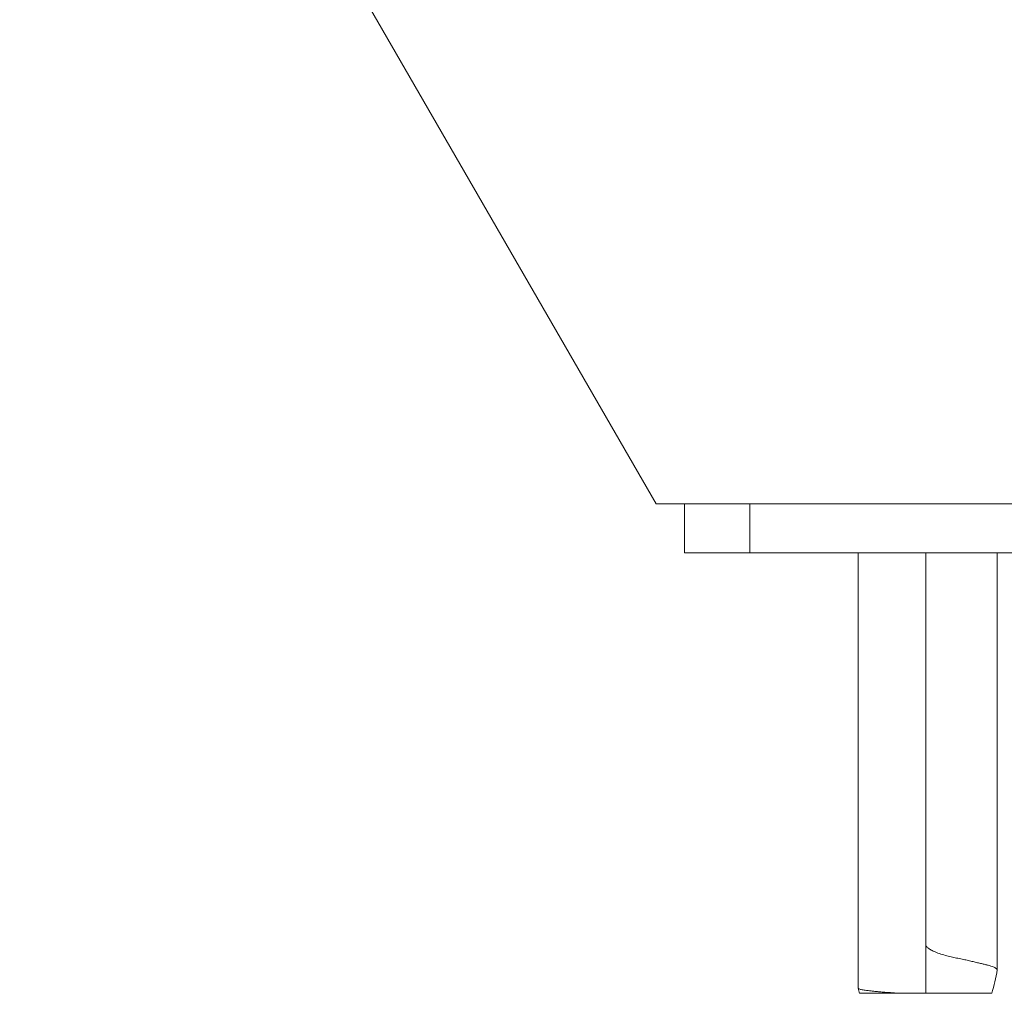
# Model space of a CAD drawing. Units: millimetres. Extents: x -83 to 181, y 33 to 275.
# Drawn here: x 127 to 147, y 205 to 225 of the extents above; entities that cross this region are included whole.
import ezdxf

# ---------------------------------------------------------------- set-up
doc = ezdxf.new("R2010")
doc.units = ezdxf.units.MM

msp = doc.modelspace()

# ---------------------------------------------------------------- linework, layer by layer
at = {"color": 7, "linetype": 'Continuous', "lineweight": 15}
for p, q in [((127.007, 237.165), (140.007, 214.649)), ((172.001, 214.649), (140.007, 214.649)), ((140.579, 214.649), (140.579, 213.649)), ((140.579, 213.649), (141.919, 213.649)), ((141.919, 213.649), (170.169, 213.649)), ((144.127, 213.649), (144.127, 204.754)), ((145.507, 213.649), (145.507, 205.649)), ((146.967, 205.129), (146.967, 213.649)), ((145.507, 204.649), (145.507, 205.649)), ((144.157, 204.649), (144.991, 204.649)), ((145.507, 204.649), (146.857, 204.649))]:
    msp.add_line(p, q, dxfattribs=at)
at = {"color": 7, "linetype": 'Continuous', "lineweight": 0}
msp.add_line((141.919, 214.649), (141.919, 213.649), dxfattribs=at)
at = {"color": 7, "linetype": 'Continuous', "lineweight": 15}
for centre, start, end in [((143.599, 205.649), 342.9385, 351.1727), ((147.416, 205.649), 195.2559, 197.0615)]:
    msp.add_arc(centre, 3.408, start, end, dxfattribs=at)
for points, knots in [([(146.966, 205.126), (146.966, 205.127), (146.969, 205.132), (146.963, 205.142), (146.948, 205.157), (146.922, 205.174), (146.886, 205.19), (146.84, 205.207), (146.785, 205.221), (146.72, 205.237), (146.647, 205.254), (146.565, 205.274), (146.476, 205.296), (146.381, 205.319), (146.278, 205.341), (146.168, 205.364), (146.055, 205.388), (145.938, 205.416), (145.818, 205.45), (145.711, 205.488), (145.622, 205.529), (145.564, 205.564), (145.527, 205.599), (145.51, 205.625), (145.508, 205.643), (145.507, 205.649)], [0, 0, 0, 0, 0.011961, 0.063855, 0.114222, 0.16459, 0.216383, 0.268174, 0.319003, 0.369834, 0.422101, 0.474367, 0.525816, 0.577265, 0.630177, 0.683092, 0.73507, 0.787041, 0.840816, 0.894555, 0.929236, 0.963125, 0.977688, 0.992415, 1, 1, 1, 1]), ([(144.991, 204.649), (144.95, 204.651), (144.87, 204.657), (144.755, 204.664), (144.645, 204.672), (144.548, 204.68), (144.465, 204.689), (144.393, 204.697), (144.328, 204.704), (144.272, 204.711), (144.226, 204.718), (144.188, 204.725), (144.158, 204.733), (144.138, 204.741), (144.128, 204.748), (144.128, 204.751), (144.128, 204.752)], [0, 0, 0, 0, 0.081476, 0.162957, 0.247677, 0.332397, 0.402732, 0.473064, 0.545467, 0.617872, 0.687894, 0.757916, 0.829868, 0.901819, 0.973579, 1, 1, 1, 1]), ([(144.991, 204.649), (145.032, 204.649), (145.115, 204.649), (145.244, 204.649), (145.373, 204.649), (145.459, 204.649), (145.501, 204.649)], [0, 0, 0, 0, 0.253705, 0.506931, 0.759732, 1, 1, 1, 1])]:
    msp.add_open_spline(points, degree=3, knots=knots, dxfattribs=at)

doc.saveas('drawing.dxf')
